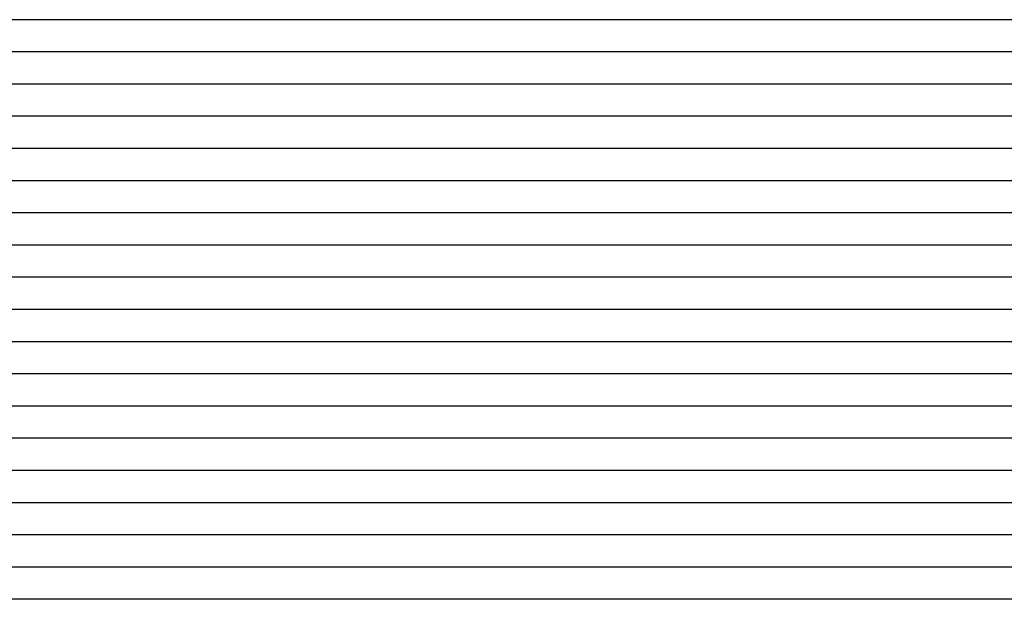
# Model space of a CAD drawing. Units: millimetres. Extents: x 177942 to 180313, y 1667064 to 1668499.
# Drawn here: x 179811 to 180116, y 1667461 to 1667641 of the extents above; entities that cross this region are included whole.
import ezdxf

# ---------------------------------------------------------------- set-up
doc = ezdxf.new("R2010")
doc.units = ezdxf.units.MM
doc.header["$LTSCALE"] = 0.2
doc.header["$MEASUREMENT"] = 0
doc.layers.add('LINHA_CHAMADA', color=7, linetype='CONTINUOUS')

msp = doc.modelspace()

# ---------------------------------------------------------------- linework, layer by layer
at = {"layer": 'LINHA_CHAMADA'}
for p, q in [((180262.666, 1667641.261), (179670.582, 1667641.261)), ((180262.666, 1667631.261), (179675.228, 1667631.261)), ((180262.666, 1667621.261), (179687.123, 1667621.261)), ((180262.666, 1667611.261), (179693.133, 1667611.261)), ((180262.666, 1667601.261), (179699.26, 1667601.261)), ((180262.666, 1667591.261), (179703.966, 1667591.261)), ((180262.666, 1667581.261), (179708.574, 1667581.261)), ((180262.666, 1667571.261), (179713.146, 1667571.261)), ((180262.666, 1667561.261), (179717.516, 1667561.261)), ((180262.666, 1667551.261), (179721.816, 1667551.261)), ((180262.666, 1667541.261), (179726.354, 1667541.261)), ((180262.666, 1667531.261), (179730.705, 1667531.261)), ((180262.666, 1667521.261), (179736.451, 1667521.261)), ((180262.666, 1667511.261), (179740.927, 1667511.261)), ((180262.666, 1667501.261), (179749.356, 1667501.261)), ((180262.666, 1667491.261), (179757.675, 1667491.261)), ((180262.666, 1667481.261), (179768.707, 1667481.261)), ((180262.666, 1667471.261), (179776.092, 1667471.261)), ((180262.666, 1667461.261), (179782.084, 1667461.261))]:
    msp.add_line(p, q, dxfattribs=at)

doc.saveas('drawing.dxf')
